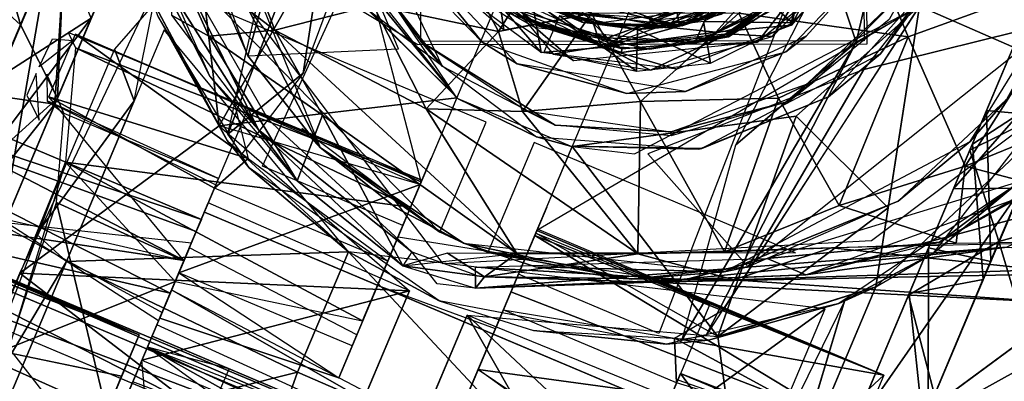
# Model space of a CAD drawing. Units: inches. Extents: x -14.2 to 14.7, y -14 to 12.5.
# Drawn here: x -13.3 to -12.3, y -0.5 to -0.2 of the extents above; entities that cross this region are included whole.
import ezdxf

# ---------------------------------------------------------------- set-up
doc = ezdxf.new("R2010")
doc.units = ezdxf.units.IN
doc.header["$MEASUREMENT"] = 0
doc.layers.add('SEAT-CASTER', color=5, linetype='Continuous')
doc.layers.add('SEAT-LEG', color=5, linetype='Continuous')

msp = doc.modelspace()

# ---------------------------------------------------------------- linework, layer by layer
at = {"layer": 'SEAT-CASTER'}
for points in [[(-13.26899, -0.20457, 1.74212), (-13.47023, -0.02144, 1.69302), (-13.38045, 0.19105, 1.45836)], [(-13.26899, -0.20457, 1.74212), (-13.38045, 0.19105, 1.45836), (-13.14413, 0.09136, 1.45836)], [(-13.51476, -0.1017, 0.07895), (-13.1457, 0.08652, 0.29016), (-13.33595, -0.36328, 0.02481)], [(-13.45598, 0.03765, 1.8146), (-13.42929, -0.58452, 1.97032), (-13.15015, 0.07763, 1.69241)], [(-13.0676, -0.2781, 0.95111), (-12.89128, -0.35249, 0.95111), (-12.99393, 0.04026, 0.95111)], [(-13.0025, -0.25015, 0.79912), (-12.96983, -0.03762, 0.82041), (-12.90161, 0.02185, 0.80378)], [(-13.11041, -0.08188, 1.93581), (-13.11618, -0.00159, 2.12828), (-12.98661, -0.32028, 2.12828)], [(-13.42762, -0.58055, 1.83259), (-13.47023, -0.02144, 1.69302), (-13.26899, -0.20457, 1.74212)], [(-12.9978, -0.02588, 1.8733), (-13.0548, -0.23365, 1.99569), (-12.91262, -0.22704, 1.96686)], [(-13.07356, -0.30753, 0.83337), (-13.03473, -0.13486, 0.87921), (-12.96983, -0.03762, 0.82041)], [(-12.96983, -0.03762, 0.82041), (-13.0025, -0.25015, 0.79912), (-13.07356, -0.30753, 0.83337)], [(-13.11041, -0.08188, 1.93581), (-12.98661, -0.32028, 2.12828), (-13.0548, -0.23365, 1.96686)], [(-12.99167, -0.07485, 1.66219), (-12.97498, -0.12987, 0.95111), (-12.85788, -0.27333, 1.75621)], [(-12.47824, -0.08248, 2.08924), (-12.54256, -0.20484, 2.09555), (-12.53835, -0.17163, 2.0896)], [(-12.54256, -0.20484, 2.09555), (-12.47824, -0.08248, 2.08924), (-12.48122, -0.13371, 2.09574)], [(-13.15447, -0.08497, 1.74194), (-13.22538, -0.10112, 1.83942), (-13.23642, -0.27918, 1.85599)], [(-13.23398, -0.27366, 1.83253), (-13.22656, -0.10408, 1.67764), (-13.15579, -0.08826, 1.72021)], [(-13.29701, -0.27086, 1.92214), (-13.23642, -0.27918, 1.85599), (-13.22538, -0.10112, 1.83942)], [(-13.22656, -0.10408, 1.67764), (-13.23398, -0.27366, 1.83253), (-13.26899, -0.20457, 1.74212)], [(-12.60372, -0.21557, 2.84377), (-12.52157, -0.15532, 2.4107), (-12.48908, -0.11075, 2.84378)], [(-13.08183, -0.29984, 1.81886), (-13.14603, -0.17852, 1.77493), (-13.10319, -0.11689, 1.72789)], [(-13.10319, -0.11689, 1.72983), (-12.9793, -0.11858, 1.69191), (-13.08183, -0.29984, 1.81886)], [(-13.08183, -0.29984, 1.81886), (-12.9793, -0.11858, 1.69191), (-12.85788, -0.27333, 1.75621)], [(-13.23391, -0.12143, 0.28378), (-13.52632, -0.15468, 0.20601), (-13.34735, -0.39029, 0.15945)], [(-13.29002, -0.2544, 0.20601), (-13.20241, -0.19841, 0.17664), (-13.23391, -0.12143, 0.28378)], [(-12.85788, -0.27333, 1.75621), (-12.97498, -0.12987, 0.95111), (-12.85788, -0.27333, 0.95111)], [(-12.914, -0.12177, 2.28078), (-12.83393, -0.22078, 2.10758), (-12.80098, -0.24123, 2.28079)], [(-12.914, -0.12177, 2.28078), (-12.88713, -0.16585, 2.10755), (-12.83393, -0.22078, 2.10758)], [(-12.57036, -0.16005, 0.96377), (-12.5228, -0.12735, 1.02089), (-12.64562, -0.20559, 1.02099)], [(-12.52157, -0.15532, 3.11936), (-12.58966, -0.20653, 2.92251), (-12.49805, -0.1235, 2.92251)], [(-12.85803, -0.13861, 2.08885), (-12.77831, -0.2307, 2.09561), (-12.85868, -0.17109, 2.09555)], [(-12.77831, -0.2307, 2.09561), (-12.85803, -0.13861, 2.08885), (-12.78671, -0.18192, 2.07086)], [(-12.52157, -0.15532, 2.4107), (-12.56039, -0.21546, 2.29255), (-12.48122, -0.13371, 2.29259)], [(-12.45846, -0.23189, 2.02592), (-12.40347, -0.15597, 1.78005), (-12.39302, -0.13367, 1.98655)], [(-12.26439, -0.13706, 2.12827), (-12.33981, -0.27504, 1.85349), (-12.37416, -0.31462, 2.12828)], [(-13.24291, -0.14248, 0.1064), (-13.28642, -0.39781, 0.08251), (-13.33595, -0.36328, 0.02481)], [(-13.28642, -0.39781, 0.08251), (-13.24291, -0.14248, 0.1064), (-13.19394, -0.17848, 0.16594)], [(-12.54002, -0.14545, 2.84375), (-12.62834, -0.17452, 2.84995), (-12.65783, -0.20455, 2.84393)], [(-12.53508, -0.14613, 1.46976), (-12.59016, -0.18529, 2.05662), (-12.6558, -0.20755, 1.46975)], [(-12.50709, -0.14459, 0.80378), (-12.48157, -0.22076, 0.83355), (-12.59473, -0.31753, 0.80151)], [(-12.52859, -0.21516, 2.28078), (-12.54788, -0.22986, 2.10755), (-12.46438, -0.14392, 2.10755)], [(-12.48509, -0.14167, 2.02592), (-12.5338, -0.15791, 2.01439), (-12.54152, -0.20272, 2.02642)], [(-12.52859, -0.21516, 2.28078), (-12.46438, -0.14392, 2.10755), (-12.46438, -0.14392, 2.28078)], [(-12.46764, -0.16124, 0.82134), (-12.48157, -0.22076, 0.83355), (-12.50709, -0.14459, 0.80378)], [(-12.25779, -0.25859, 1.73684), (-12.42184, -0.18698, 1.73478), (-12.20825, -0.14003, 1.58677)], [(-12.81364, -0.20936, 2.02592), (-12.82181, -0.15241, 1.98655), (-12.86842, -0.16126, 2.02596)], [(-12.81364, -0.20936, 2.02592), (-12.7626, -0.19944, 2.00809), (-12.82181, -0.15241, 1.98655)], [(-12.82181, -0.15241, 1.33611), (-12.73977, -0.2022, 0.95124), (-12.82181, -0.15241, 0.95111)], [(-12.7601, -0.19352, 1.33611), (-12.73977, -0.2022, 0.95124), (-12.82181, -0.15241, 1.33611)], [(-12.52157, -0.15532, 3.11936), (-12.64104, -0.18331, 3.15873), (-12.71945, -0.22472, 3.11936)], [(-12.64783, -0.20588, 0.95111), (-12.60869, -0.1945, 1.33611), (-12.54203, -0.14984, 0.95111)], [(-12.60793, -0.21542, 3.11936), (-12.58966, -0.20653, 2.92251), (-12.52157, -0.15532, 3.11936)], [(-12.60372, -0.21557, 2.84377), (-12.60227, -0.21308, 2.41072), (-12.52157, -0.15532, 2.4107)], [(-12.60227, -0.21308, 2.41072), (-12.56039, -0.21546, 2.29255), (-12.52157, -0.15532, 2.4107)], [(-12.45846, -0.23189, 2.02592), (-12.5075, -0.27251, 1.89898), (-12.40347, -0.15597, 1.78005)], [(-12.47417, -0.2468, 1.8733), (-12.29441, -0.20197, 1.78005), (-12.40347, -0.15597, 1.78005)], [(-12.04122, -0.37012, 0.30104), (-12.41861, -0.57961, 0.0718), (-12.23827, -0.15174, 0.45895)], [(-12.81808, -0.15937, 1.31621), (-12.76503, -0.19209, 1.02093), (-12.71616, -0.20532, 1.31621)], [(-12.57036, -0.16005, 0.96377), (-12.64562, -0.20559, 1.02099), (-12.67686, -0.1979, 0.96377)], [(-12.5338, -0.15791, 2.01439), (-12.57273, -0.17535, 1.98655), (-12.54152, -0.20272, 2.02642)], [(-12.42203, -0.1875, 0.92267), (-12.48157, -0.22076, 0.83355), (-12.46764, -0.16124, 0.82134)], [(-12.30563, -0.15935, 1.42158), (-12.29699, -0.29086, 1.4926), (-12.35874, -0.28528, 1.60711)], [(-12.82731, -0.17287, 3.11936), (-12.7871, -0.20365, 2.92245), (-12.71945, -0.22472, 3.11936)], [(-12.72401, -0.17979, 2.85097), (-12.65783, -0.20455, 2.84393), (-12.62834, -0.17452, 2.84995)], [(-12.60869, -0.1945, 1.45422), (-12.68761, -0.20903, 1.98655), (-12.57273, -0.17535, 1.98655)], [(-12.67621, -0.20007, 1.42382), (-12.58977, -0.17385, 1.3897), (-12.64783, -0.20588, 1.33611)], [(-12.67621, -0.20007, 1.42382), (-12.60869, -0.1945, 1.45422), (-12.58977, -0.17385, 1.3897)], [(-12.64783, -0.20588, 1.33611), (-12.58977, -0.17385, 1.3897), (-12.57273, -0.17535, 1.33611)], [(-12.63636, -0.20243, 1.31621), (-12.64562, -0.20559, 1.02099), (-12.56427, -0.1681, 1.02099)], [(-12.63636, -0.20243, 1.31621), (-12.56427, -0.1681, 1.02099), (-12.56427, -0.1681, 1.31621)], [(-12.62544, -0.20149, 1.98658), (-12.54152, -0.20272, 2.02642), (-12.57273, -0.17535, 1.98655)], [(-12.53835, -0.17163, 2.0896), (-12.54256, -0.20484, 2.09555), (-12.61381, -0.21135, 2.08694)], [(-12.61381, -0.21135, 2.08694), (-12.59016, -0.18529, 2.05662), (-12.53835, -0.17163, 2.0896)], [(-12.24581, -0.16962, 1.22731), (-12.00951, -0.26931, 1.22731), (-12.41355, -0.56722, 1.74294)], [(-13.65542, -0.34517, 1.2532), (-13.11481, -0.42654, 1.14565), (-13.58658, -0.18202, 1.04725)], [(-13.58658, -0.18202, 1.04725), (-13.09851, -0.38792, 1.04725), (-13.60166, -0.21774, 0.83225)], [(-13.58658, -0.18202, 1.04725), (-13.11481, -0.42654, 1.14565), (-13.09851, -0.38792, 1.04725)], [(-13.14603, -0.17852, 1.77707), (-13.08183, -0.29984, 1.81886), (-13.26941, -0.43852, 1.88285)], [(-13.18024, -0.22744, 1.83116), (-13.16188, -0.27623, 1.88874), (-13.14353, -0.18527, 1.83991)], [(-13.13909, -0.19659, 2.10859), (-13.14603, -0.17852, 1.83272), (-13.07428, -0.31353, 1.89777)], [(-12.81595, -0.18509, 2.84378), (-12.7943, -0.1991, 2.41081), (-12.71945, -0.22472, 2.84377)], [(-12.73977, -0.2022, 0.95124), (-12.74941, -0.1813, 0.91767), (-12.792, -0.17648, 0.95111)], [(-12.78704, -0.18249, 1.46976), (-12.72888, -0.20356, 2.05506), (-12.78527, -0.17956, 2.05637)], [(-12.6558, -0.20755, 1.46975), (-12.72888, -0.20356, 2.05506), (-12.78704, -0.18249, 1.46976)], [(-12.78671, -0.18192, 2.07086), (-12.72156, -0.22601, 2.08997), (-12.77831, -0.2307, 2.09561)], [(-12.78671, -0.18192, 2.07086), (-12.72888, -0.20356, 2.05506), (-12.72156, -0.22601, 2.08997)], [(-12.65783, -0.20455, 2.84393), (-12.72401, -0.17979, 2.85097), (-12.75154, -0.19163, 2.84377)], [(-12.64783, -0.20588, 0.95111), (-12.74941, -0.1813, 0.91767), (-12.73977, -0.2022, 0.95124)], [(-12.74941, -0.1813, 0.91767), (-12.64783, -0.20588, 0.95111), (-12.65102, -0.18834, 0.91816)], [(-12.6558, -0.20755, 1.46975), (-12.59016, -0.18529, 2.05662), (-12.72888, -0.20356, 2.05506)], [(-12.65336, -0.20725, 2.05615), (-12.59016, -0.18529, 2.05662), (-12.61381, -0.21135, 2.08694)], [(-12.58291, -0.1828, 0.95142), (-12.65102, -0.18834, 0.91816), (-12.64783, -0.20588, 0.95111)], [(-12.22018, -0.17792, 1.63939), (-12.33203, -0.35601, 2.10859), (-12.40867, -0.41962, 1.89223)], [(-12.87395, -0.40003, 1.90507), (-12.8302, -0.29636, 1.85322), (-13.07654, -0.19244, 1.841)], [(-12.94447, -0.18713, 2.02592), (-12.94272, -0.18957, 1.95492), (-12.85639, -0.27431, 2.02592)], [(-12.85639, -0.27431, 2.02592), (-12.94272, -0.18957, 1.95492), (-12.78259, -0.31011, 1.96686)], [(-12.78245, -0.3984, 0.95111), (-12.60612, -0.4728, 0.95111), (-12.42184, -0.18698, 0.95111)], [(-12.71616, -0.20532, 1.31621), (-12.76503, -0.19209, 1.02093), (-12.64562, -0.20559, 1.02099)], [(-12.67686, -0.1979, 0.96377), (-12.64562, -0.20559, 1.02099), (-12.76503, -0.19209, 1.02093)], [(-12.68761, -0.20903, 1.98655), (-12.73977, -0.2022, 0.95124), (-12.7601, -0.19352, 1.45422)], [(-12.7601, -0.19352, 1.45422), (-12.73977, -0.2022, 0.95124), (-12.7601, -0.19352, 1.33611)], [(-12.68761, -0.20903, 1.98655), (-12.7601, -0.19352, 1.45422), (-12.7601, -0.19352, 1.98655)], [(-12.64783, -0.20588, 1.33611), (-12.68761, -0.20903, 1.98655), (-12.60869, -0.1945, 1.45422)], [(-12.64783, -0.20588, 0.95111), (-12.64783, -0.20588, 1.33611), (-12.60869, -0.1945, 1.33611)], [(-12.62306, -0.4976, 0.83337), (-12.48157, -0.22076, 0.83355), (-12.42203, -0.1875, 0.92267)], [(-12.42184, -0.18698, 0.91588), (-12.42184, -0.18698, 1.53443), (-12.53791, -0.29065, 1.68134)], [(-12.45138, -0.37704, 1.72015), (-12.53791, -0.29065, 1.68134), (-12.42184, -0.18698, 1.53443)], [(-12.25779, -0.25859, 1.73684), (-12.46294, -0.4513, 1.91922), (-12.42184, -0.18698, 1.73478)], [(-12.46294, -0.4513, 1.91922), (-12.45138, -0.37704, 1.71797), (-12.42184, -0.18698, 1.73478)], [(-12.42184, -0.18698, 1.73478), (-12.45138, -0.37704, 1.71797), (-12.42184, -0.18698, 1.53443)], [(-13.20241, -0.19841, 0.17664), (-13.34735, -0.39029, 0.15945), (-13.28806, -0.40167, 0.10175)], [(-13.34735, -0.39029, 0.15945), (-13.20241, -0.19841, 0.17664), (-13.29002, -0.2544, 0.20601)], [(-13.13909, -0.19659, 2.10859), (-13.07428, -0.31353, 1.89777), (-13.05353, -0.3394, 2.10859)], [(-12.71945, -0.22472, 2.84377), (-12.7943, -0.1991, 2.41081), (-12.67586, -0.22766, 2.4107)], [(-12.7943, -0.1991, 2.41081), (-12.76689, -0.23214, 2.29259), (-12.71945, -0.22472, 2.4107)], [(-12.71945, -0.22472, 3.11936), (-12.7871, -0.20365, 2.92245), (-12.67586, -0.22766, 2.92251)], [(-12.68849, -0.24838, 2.02592), (-12.76118, -0.19605, 2.00104), (-12.77542, -0.22979, 2.02592)], [(-12.68761, -0.20903, 1.98655), (-12.76118, -0.19605, 2.00104), (-12.68849, -0.24838, 2.02592)], [(-12.73977, -0.2022, 0.95124), (-12.68761, -0.20903, 1.98655), (-12.64783, -0.20588, 1.33611)], [(-12.73977, -0.2022, 0.95124), (-12.64783, -0.20588, 1.33611), (-12.64783, -0.20588, 0.95111)], [(-12.65336, -0.20725, 2.05615), (-12.72156, -0.22601, 2.08997), (-12.72888, -0.20356, 2.05506)], [(-12.71616, -0.20532, 1.31621), (-12.64562, -0.20559, 1.02099), (-12.63636, -0.20243, 1.31621)], [(-12.68761, -0.20903, 1.98655), (-12.61889, -0.2408, 2.02595), (-12.62544, -0.20149, 1.98658)], [(-12.54152, -0.20272, 2.02642), (-12.62544, -0.20149, 1.98658), (-12.61889, -0.2408, 2.02595)], [(-12.47417, -0.2468, 1.8733), (-12.58324, -0.43262, 1.99569), (-12.29441, -0.20197, 1.78005)], [(-12.32302, -0.20083, 0.4466), (-12.28381, -0.25986, 0.30367), (-12.37197, -0.31687, 0.30438)], [(-13.26899, -0.20457, 1.74212), (-13.23398, -0.27366, 1.83253), (-13.33731, -0.36709, 1.81117)], [(-13.21713, -0.2133, 0.98655), (-13.05445, -0.33039, 0.80442), (-13.24208, -0.27241, 0.77111)], [(-13.22572, -0.42743, 1.93813), (-12.95972, -0.41834, 1.92177), (-13.13367, -0.20939, 1.85652)], [(-13.21714, -0.2261, 1.12165), (-12.89064, -0.35101, 1.02592), (-13.22391, -0.21176, 1.05698)], [(-13.21713, -0.2133, 0.98655), (-13.0676, -0.2781, 0.95111), (-13.05445, -0.33039, 0.80442)], [(-12.89128, -0.35249, 0.95111), (-13.0676, -0.2781, 0.95111), (-13.21713, -0.2133, 0.98655)], [(-12.72156, -0.22601, 2.08997), (-12.65336, -0.20725, 2.05615), (-12.61381, -0.21135, 2.08694)], [(-12.61381, -0.21135, 2.08694), (-12.65055, -0.24638, 2.09588), (-12.72156, -0.22601, 2.08997)], [(-12.71945, -0.22472, 2.4107), (-12.67518, -0.24732, 2.29259), (-12.60227, -0.21308, 2.41072)], [(-12.61889, -0.2408, 2.02595), (-12.68761, -0.20903, 1.98655), (-12.68849, -0.24838, 2.02592)], [(-12.60793, -0.21542, 3.11936), (-12.67586, -0.22766, 2.92251), (-12.58966, -0.20653, 2.92251)], [(-12.60372, -0.21557, 2.84377), (-12.67586, -0.22766, 2.4107), (-12.60227, -0.21308, 2.41072)], [(-12.60227, -0.21308, 2.41072), (-12.67518, -0.24732, 2.29259), (-12.56039, -0.21546, 2.29255)], [(-12.54256, -0.20484, 2.09555), (-12.65055, -0.24638, 2.09588), (-12.61381, -0.21135, 2.08694)], [(-12.38972, -0.35895, 1.71056), (-12.26569, -0.21723, 1.61425), (-12.32679, -0.20971, 1.53975)], [(-12.37449, -0.32259, 0.32548), (-12.29363, -0.28288, 0.49238), (-12.32721, -0.21057, 0.4657)], [(-13.60166, -0.21774, 0.83225), (-13.12784, -0.45748, 0.78632), (-13.65206, -0.33723, 0.72334)], [(-13.60166, -0.21774, 0.83225), (-13.09851, -0.38792, 1.04725), (-13.10328, -0.39921, 0.88473)], [(-13.60166, -0.21774, 0.83225), (-13.10328, -0.39921, 0.88473), (-13.12784, -0.45748, 0.78632)], [(-13.21968, -0.21935, 0.91491), (-13.25148, -0.24407, 0.86006), (-13.23883, -0.21764, 0.98655)], [(-12.80098, -0.24123, 2.28079), (-12.83393, -0.22078, 2.10758), (-12.69769, -0.26921, 2.10755)], [(-12.71945, -0.22472, 3.11936), (-12.67586, -0.22766, 2.92251), (-12.60793, -0.21542, 3.11936)], [(-12.71945, -0.22472, 2.84377), (-12.67586, -0.22766, 2.4107), (-12.60372, -0.21557, 2.84377)], [(-12.64555, -0.50096, 0.8079), (-12.59473, -0.31753, 0.80151), (-12.48157, -0.22076, 0.83355)], [(-12.48157, -0.22076, 0.83355), (-12.62306, -0.4976, 0.83337), (-12.64555, -0.50096, 0.8079)], [(-12.64219, -0.26728, 2.28086), (-12.54788, -0.22986, 2.10755), (-12.52859, -0.21516, 2.28078)], [(-12.02237, -0.32543, 1.61825), (-12.26569, -0.21723, 1.61425), (-12.45863, -0.67409, 1.93474)], [(-12.26569, -0.21723, 1.61425), (-12.38972, -0.35895, 1.71056), (-12.32544, -0.35856, 1.76604)], [(-12.34692, -0.40886, 0.34338), (-12.03092, -0.32008, 0.6066), (-12.26722, -0.22039, 0.6066)], [(-13.25388, -0.40173, 1.89617), (-13.16188, -0.27623, 1.88874), (-13.18024, -0.22744, 1.83116)], [(-13.22662, -0.33406, 1.30397), (-12.90139, -0.37649, 1.17084), (-13.21714, -0.2261, 1.12165)], [(-13.21714, -0.2261, 1.12165), (-12.90139, -0.37649, 1.17084), (-12.89064, -0.35101, 1.02592)], [(-12.77831, -0.2307, 2.09561), (-12.72156, -0.22601, 2.08997), (-12.65055, -0.24638, 2.09588)], [(-12.71945, -0.22472, 2.4107), (-12.76689, -0.23214, 2.29259), (-12.67518, -0.24732, 2.29259)], [(-12.64219, -0.26728, 2.28086), (-12.69769, -0.26921, 2.10755), (-12.54788, -0.22986, 2.10755)], [(-12.62688, -0.32112, 2.02592), (-12.5075, -0.27251, 1.89898), (-12.45846, -0.23189, 2.02592)], [(-13.0548, -0.23365, 1.96686), (-12.98661, -0.32028, 2.12828), (-12.98661, -0.32028, 1.96686)], [(-13.2628, -0.27093, 0.9232), (-13.2514, -0.29455, 0.93252), (-13.25416, -0.25044, 0.98655)], [(-13.0025, -0.25015, 0.79912), (-13.06027, -0.32599, 0.8079), (-13.07356, -0.30753, 0.83337)], [(-12.80098, -0.24123, 2.28079), (-12.69769, -0.26921, 2.10755), (-12.64219, -0.26728, 2.28086)], [(-12.58324, -0.43262, 1.99569), (-12.47417, -0.2468, 1.8733), (-12.6777, -0.32616, 1.96686)], [(-13.51956, -0.35469, 1.05095), (-13.7213, -0.25878, 1.02046), (-13.15724, -0.49675, 1.02046)], [(-13.15724, -0.49675, 1.02046), (-13.7213, -0.25878, 1.02046), (-13.51514, -0.34183, 0.98928)], [(-13.24367, -0.27622, 0.98849), (-13.22822, -0.28769, 1.08169), (-13.24405, -0.25109, 1.039)], [(-12.36176, -0.44457, 0.14514), (-12.37197, -0.31687, 0.30438), (-12.28381, -0.25986, 0.30367)], [(-13.37171, -0.44789, 1.96492), (-13.23642, -0.27918, 1.85599), (-13.29701, -0.27086, 1.92214)], [(-13.34255, -0.53039, 1.89417), (-13.33731, -0.36709, 1.81117), (-13.23398, -0.27366, 1.83253)], [(-13.16188, -0.27623, 1.88874), (-13.25388, -0.40173, 1.89617), (-13.22572, -0.42743, 1.93813)], [(-13.08221, -0.34928, 1.08169), (-13.24367, -0.27622, 0.98849), (-13.08476, -0.35534, 0.95111)], [(-13.24208, -0.27241, 0.77111), (-13.08602, -0.35834, 0.74517), (-13.11486, -0.42666, 0.67207)], [(-13.24208, -0.27241, 0.77111), (-13.05445, -0.33039, 0.80442), (-13.08602, -0.35834, 0.74517)], [(-13.08183, -0.29984, 1.81886), (-12.85788, -0.27333, 1.75621), (-12.89232, -0.35497, 1.80462)], [(-12.85639, -0.27431, 2.02592), (-12.78259, -0.31011, 1.96686), (-12.7508, -0.31885, 2.02592)], [(-12.62688, -0.32112, 2.02592), (-12.62986, -0.32156, 1.95492), (-12.5075, -0.27251, 1.89898)], [(-12.37416, -0.31462, 2.12828), (-12.33981, -0.27504, 1.85349), (-12.44177, -0.37076, 1.93947)], [(-13.23642, -0.27918, 1.85599), (-13.37171, -0.44789, 1.96492), (-13.34744, -0.54222, 1.91442)], [(-12.89232, -0.35497, 1.80462), (-13.11968, -0.4381, 1.60921), (-13.05476, -0.28421, 1.80706)], [(-12.35874, -0.28528, 1.60711), (-12.35464, -0.42743, 1.64893), (-12.41328, -0.41456, 1.72875)], [(-12.29363, -0.28288, 0.49238), (-12.37449, -0.32259, 0.32548), (-12.34692, -0.40886, 0.34338)], [(-12.35464, -0.42743, 1.64893), (-12.35874, -0.28528, 1.60711), (-12.29699, -0.29086, 1.4926)], [(-12.53791, -0.29065, 1.68134), (-12.61179, -0.49815, 1.81886), (-12.74905, -0.31924, 1.75621)], [(-12.53791, -0.29065, 1.68134), (-12.45138, -0.37704, 1.72015), (-12.61179, -0.49815, 1.81886)], [(-13.26941, -0.43852, 1.88285), (-13.08183, -0.29984, 1.81886), (-12.90251, -0.45507, 1.84327)], [(-12.98661, -0.32028, 1.96686), (-12.87395, -0.40003, 1.90507), (-13.00393, -0.30215, 1.95231)], [(-13.05353, -0.3394, 2.10859), (-13.07428, -0.31353, 1.89777), (-12.95972, -0.41834, 1.92177)], [(-12.7508, -0.31885, 2.02592), (-12.78259, -0.31011, 1.96686), (-12.62986, -0.32156, 1.95492)], [(-12.37416, -0.31462, 2.12828), (-12.44177, -0.37076, 1.93947), (-12.60577, -0.43733, 2.12828)], [(-12.98661, -0.32028, 1.96686), (-12.98661, -0.32028, 2.12828), (-12.91477, -0.3772, 2.02592)], [(-12.91477, -0.3772, 2.02592), (-12.98661, -0.32028, 2.12828), (-12.85155, -0.41024, 2.12828)], [(-12.98661, -0.32028, 1.96686), (-12.85155, -0.41024, 1.98655), (-12.87395, -0.40003, 1.90507)], [(-12.98661, -0.32028, 1.96686), (-12.91477, -0.3772, 2.02592), (-12.85155, -0.41024, 1.98655)], [(-12.78485, -0.31549, 1.85322), (-12.82861, -0.41916, 1.90507), (-12.53853, -0.41943, 1.841)], [(-12.74905, -0.31924, 1.75621), (-12.61179, -0.49815, 1.81886), (-12.78349, -0.40088, 1.80462)], [(-12.7508, -0.31885, 2.02592), (-12.62986, -0.32156, 1.95492), (-12.62688, -0.32112, 2.02592)], [(-12.4322, -0.45941, 0.21245), (-12.34692, -0.40886, 0.34338), (-12.37449, -0.32259, 0.32548)], [(-12.37197, -0.31687, 0.30438), (-12.36176, -0.44457, 0.14514), (-12.43147, -0.45785, 0.19047)], [(-12.34692, -0.40886, 0.34338), (-12.23136, -0.79516, 0.17505), (-12.03092, -0.32008, 0.6066)], [(-13.08602, -0.35834, 0.74517), (-13.05445, -0.33039, 0.80442), (-12.92279, -0.4272, 0.74517)], [(-12.96912, -0.537, 1.55469), (-12.88194, -0.33035, 1.79136), (-12.89128, -0.35249, 0.95111)], [(-12.02237, -0.32543, 1.61825), (-12.45863, -0.67409, 1.93474), (-12.21317, -0.77765, 1.93474)], [(-13.65206, -0.33723, 0.72334), (-13.20346, -0.63666, 0.70125), (-13.71296, -0.48158, 0.70488)], [(-13.65206, -0.33723, 0.72334), (-13.12784, -0.45748, 0.78632), (-13.20346, -0.63666, 0.70125)], [(-13.12317, -0.4464, 1.35544), (-13.22662, -0.33406, 1.30397), (-13.27998, -0.50917, 1.40757)], [(-13.22662, -0.33406, 1.30397), (-12.94654, -0.4835, 1.33013), (-12.90139, -0.37649, 1.17084)], [(-12.94654, -0.4835, 1.33013), (-13.22662, -0.33406, 1.30397), (-13.12317, -0.4464, 1.35544)], [(-13.05353, -0.3394, 2.10859), (-12.95972, -0.41834, 1.92177), (-12.8745, -0.46466, 2.10859)], [(-13.73792, -0.54073, 1.24975), (-13.23052, -0.70083, 1.26545), (-13.65542, -0.34517, 1.2532)], [(-13.65542, -0.34517, 1.2532), (-13.18896, -0.60231, 1.26821), (-13.11481, -0.42654, 1.14565)], [(-13.65542, -0.34517, 1.2532), (-13.23052, -0.70083, 1.26545), (-13.18896, -0.60231, 1.26821)], [(-13.52638, -0.38925, 1.0979), (-12.34767, -0.83647, 0.98655), (-13.50846, -0.34677, 0.98655)], [(-13.50846, -0.34677, 0.98655), (-12.35198, -0.84666, 0.92858), (-13.51274, -0.35695, 0.92858)], [(-13.50846, -0.34677, 0.98655), (-12.34767, -0.83647, 0.98655), (-12.35198, -0.84666, 0.92858)], [(-13.51274, -0.35695, 0.92858), (-12.38637, -0.92817, 0.84012), (-13.53616, -0.41245, 0.85474)], [(-13.51274, -0.35695, 0.92858), (-12.35198, -0.84666, 0.92858), (-12.38637, -0.92817, 0.84012)], [(-13.11968, -0.4381, 1.60921), (-12.89232, -0.35497, 1.80462), (-12.95645, -0.50696, 1.60921)], [(-12.40867, -0.41962, 1.89223), (-12.33203, -0.35601, 2.10859), (-12.49785, -0.46713, 2.10859)], [(-12.48795, -0.59175, 1.85521), (-12.32544, -0.35856, 1.76604), (-12.38972, -0.35895, 1.71056)], [(-12.32544, -0.35856, 1.76604), (-12.48795, -0.59175, 1.85521), (-12.40777, -0.55363, 1.88944)], [(-12.60577, -0.43733, 2.12828), (-12.44177, -0.37076, 1.93947), (-12.58324, -0.43262, 1.99569)], [(-12.2797, -0.93536, 0.00668), (-12.41861, -0.57961, 0.0718), (-12.04122, -0.37012, 0.30104)], [(-13.18325, -0.58879, 1.31561), (-13.31032, -0.60127, 1.32119), (-13.23501, -0.3721, 1.21931)], [(-13.09198, -0.37243, 1.84623), (-13.12525, -0.4513, 1.37451), (-13.30576, -0.87918, 1.32648)], [(-13.18325, -0.58879, 1.31561), (-13.23501, -0.3721, 1.21931), (-13.11495, -0.42687, 1.22318)], [(-13.15445, -0.52051, 1.65584), (-12.90251, -0.45507, 1.84327), (-13.09198, -0.37243, 1.84623)], [(-12.77311, -0.37626, 1.79136), (-12.86029, -0.58291, 1.55469), (-12.78245, -0.3984, 0.95111)], [(-12.46294, -0.4513, 1.7666), (-12.61179, -0.49815, 1.81886), (-12.45138, -0.37704, 1.71797)], [(-13.52638, -0.38925, 1.0979), (-12.36561, -0.87897, 1.0979), (-12.34767, -0.83647, 0.98655)], [(-13.13886, -0.48354, 0.69347), (-13.29008, -0.38621, 0.66481), (-13.11486, -0.42666, 0.67207)], [(-13.09566, -0.38118, 0.57316), (-12.82362, -0.49596, 0.67275), (-12.66039, -0.56482, 0.57316)], [(-13.29171, -0.39008, 0.76503), (-13.13545, -0.47547, 0.74855), (-13.10792, -0.41022, 0.83803)], [(-12.78438, -0.403, 1.09756), (-12.45537, -0.53466, 1.02592), (-12.78184, -0.39694, 1.02592)], [(-12.45537, -0.53466, 0.98655), (-12.60612, -0.4728, 0.95111), (-12.78245, -0.3984, 0.95111)], [(-13.35719, -0.64699, 1.91852), (-13.22572, -0.42743, 1.93813), (-13.25388, -0.40173, 1.89617)], [(-12.80678, -0.45605, 1.24135), (-12.49934, -0.57534, 1.23562), (-12.78438, -0.403, 1.09756)], [(-12.78438, -0.403, 1.09756), (-12.49934, -0.57534, 1.23562), (-12.45537, -0.53466, 1.02592)], [(-13.53616, -0.41245, 0.85474), (-12.38637, -0.92817, 0.84012), (-13.56967, -0.49187, 0.82907)], [(-12.60577, -0.43733, 2.12828), (-12.78377, -0.43247, 2.02592), (-12.85155, -0.41024, 2.12828)], [(-12.85155, -0.41024, 2.02592), (-12.69285, -0.44419, 1.96686), (-12.82861, -0.41916, 1.90507)], [(-12.78377, -0.43247, 2.02592), (-12.69285, -0.44419, 1.96686), (-12.85155, -0.41024, 2.02592)], [(-12.41328, -0.41456, 1.72875), (-12.41355, -0.56722, 1.74294), (-12.49574, -0.6104, 1.8419)], [(-12.46767, -0.69546, 0.17505), (-12.23136, -0.79516, 0.17505), (-12.34692, -0.40886, 0.34338)], [(-12.34692, -0.40886, 0.34338), (-12.4322, -0.45941, 0.21245), (-12.40764, -0.55308, 0.23477)], [(-12.41355, -0.56722, 1.74294), (-12.41328, -0.41456, 1.72875), (-12.35464, -0.42743, 1.64893)], [(-12.95972, -0.41834, 1.92177), (-13.22572, -0.42743, 1.93813), (-13.00784, -0.53186, 1.95434)], [(-12.95972, -0.41834, 1.92177), (-13.00784, -0.53186, 1.95434), (-12.74845, -0.64469, 1.95062)], [(-12.74845, -0.64469, 1.95062), (-12.51081, -0.47218, 1.85652), (-12.95972, -0.41834, 1.92177)], [(-12.8745, -0.46466, 2.10859), (-12.95972, -0.41834, 1.92177), (-12.8745, -0.46466, 1.92607)], [(-12.82861, -0.41916, 1.90507), (-12.69285, -0.44419, 1.96686), (-12.66779, -0.44398, 1.95231)], [(-12.40867, -0.41962, 1.89223), (-12.49785, -0.46713, 2.10859), (-12.46294, -0.4513, 1.79174)], [(-13.22572, -0.42743, 1.93813), (-13.35719, -0.64699, 1.91852), (-13.30071, -0.60532, 1.95687)], [(-13.00784, -0.53186, 1.95434), (-13.22572, -0.42743, 1.93813), (-13.30071, -0.60532, 1.95687)], [(-12.60577, -0.43733, 2.12828), (-12.69285, -0.44419, 1.96686), (-12.78377, -0.43247, 2.02592)], [(-12.60577, -0.43733, 2.12828), (-12.58324, -0.43262, 1.99569), (-12.69285, -0.44419, 1.96686)], [(-13.26941, -0.43852, 1.88285), (-12.98694, -0.65517, 1.89079), (-13.33389, -0.59133, 1.89807)], [(-13.26941, -0.43852, 1.88285), (-12.90251, -0.45507, 1.84327), (-12.98694, -0.65517, 1.89079)], [(-13.11968, -0.4381, 1.60921), (-12.96912, -0.537, 1.55469), (-13.13773, -0.48087, 1.48223)], [(-12.41861, -0.57961, 0.0718), (-12.43147, -0.45785, 0.19047), (-12.36176, -0.44457, 0.14514)], [(-13.12317, -0.4464, 1.35544), (-13.27998, -0.50917, 1.40757), (-13.19556, -0.61795, 1.41853)], [(-13.12651, -0.45428, 0.57316), (-12.7822, -0.65102, 0.75279), (-13.14038, -0.48718, 0.70838)], [(-12.82909, -0.61023, 0.67946), (-12.7822, -0.65102, 0.75279), (-13.12651, -0.45428, 0.57316)], [(-12.46294, -0.4513, 1.79174), (-12.49785, -0.46713, 2.10859), (-12.62071, -0.50154, 1.8971)], [(-12.61179, -0.49815, 1.81886), (-12.46294, -0.4513, 1.76902), (-12.5802, -0.72928, 1.88285)], [(-12.90251, -0.45507, 1.84327), (-13.15445, -0.52051, 1.65584), (-12.964, -0.60085, 1.65584)], [(-12.83773, -0.52941, 1.33013), (-12.49934, -0.57534, 1.23562), (-12.80678, -0.45605, 1.24135)], [(-12.43147, -0.45785, 0.19047), (-12.41861, -0.57961, 0.0718), (-12.52014, -0.66788, 0.09066)], [(-12.49672, -0.61231, 0.13317), (-12.40764, -0.55308, 0.23477), (-12.4322, -0.45941, 0.21245)], [(-13.55963, -0.46807, 1.14389), (-13.24178, -0.69714, 1.13358), (-13.60421, -0.57374, 1.11893)], [(-13.55963, -0.46807, 1.14389), (-13.19571, -0.58791, 1.13551), (-13.24178, -0.69714, 1.13358)], [(-12.78565, -0.49258, 1.92214), (-12.66021, -0.50544, 2.10859), (-12.8745, -0.46466, 2.10859)], [(-12.65275, -0.49986, 0.80442), (-12.65074, -0.54198, 0.74517), (-12.81397, -0.4731, 0.74517)], [(-12.74845, -0.64469, 1.95062), (-12.65321, -0.80975, 1.9548), (-12.51081, -0.47218, 1.85652)], [(-12.62071, -0.50154, 1.8971), (-12.49785, -0.46713, 2.10859), (-12.66021, -0.50544, 2.10859)], [(-12.45537, -0.53466, 0.98655), (-12.65275, -0.49986, 0.80442), (-12.60612, -0.4728, 0.95111)], [(-12.49249, -0.46491, 1.84515), (-12.6032, -0.69118, 1.93768), (-12.53556, -0.60834, 1.8946)], [(-13.71296, -0.48158, 0.70488), (-13.2465, -0.7387, 0.71989), (-13.75496, -0.58114, 0.74641)], [(-13.71296, -0.48158, 0.70488), (-13.20346, -0.63666, 0.70125), (-13.2465, -0.7387, 0.71989)], [(-12.84808, -0.47803, 1.84327), (-12.5802, -0.72928, 1.88285), (-12.9325, -0.67814, 1.89079)], [(-12.71915, -0.70415, 1.65584), (-12.84808, -0.47803, 1.84327), (-12.9096, -0.6238, 1.65584)], [(-12.61179, -0.49815, 1.81886), (-12.5802, -0.72928, 1.88285), (-12.84808, -0.47803, 1.84327)], [(-12.84808, -0.47803, 1.84327), (-12.71915, -0.70415, 1.65584), (-12.65668, -0.55607, 1.84622)], [(-12.62071, -0.50154, 1.8971), (-12.66021, -0.50544, 2.10859), (-12.78565, -0.49258, 1.92214)], [(-12.65275, -0.49986, 0.80442), (-12.45537, -0.53466, 0.98655), (-12.48032, -0.59379, 0.77111)], [(-12.65275, -0.49986, 0.80442), (-12.48032, -0.59379, 0.77111), (-12.65074, -0.54198, 0.74517)], [(-12.94184, -0.62426, 1.08916), (-13.16311, -0.54102, 1.09929), (-13.14931, -0.5083, 1.04524)], [(-12.94184, -0.62426, 1.08916), (-13.14931, -0.5083, 1.04524), (-12.71976, -0.70558, 1.0738)], [(-12.71976, -0.70558, 1.0738), (-13.14931, -0.5083, 1.04524), (-12.70965, -0.68162, 0.98655)], [(-13.14931, -0.5083, 0.89833), (-13.08389, -0.5558, 0.86458), (-13.07239, -0.52858, 0.95702)], [(-13.15445, -0.52051, 1.65584), (-13.30576, -0.87918, 1.32648), (-13.11533, -0.95952, 1.32648)], [(-13.00784, -0.53186, 1.95434), (-13.30071, -0.60532, 1.95687), (-13.06887, -0.70334, 1.97143)], [(-13.06887, -0.70334, 1.97143), (-12.74845, -0.64469, 1.95062), (-13.00784, -0.53186, 1.95434)], [(-12.6879, -0.63005, 1.35544), (-12.49934, -0.57534, 1.23562), (-12.83773, -0.52941, 1.33013)], [(-12.5557, -0.65763, 1.21812), (-12.66275, -0.57047, 1.16967), (-12.64693, -0.53293, 1.08169)], [(-12.48192, -0.5976, 0.9885), (-12.64693, -0.53293, 1.08169), (-12.64946, -0.53898, 0.95111)], [(-12.5557, -0.65763, 1.21812), (-12.64693, -0.53293, 1.08169), (-12.50086, -0.59456, 1.08169)]]:
    msp.add_3dface(points, dxfattribs=at)
for points, invisible_edges in [([(-12.9086, -0.39358, 0.80151), (-12.88029, 0.01287, 0.80151), (-12.66461, 0.18473, 0.80151)], 1), ([(-12.52842, -0.13559, 0.80151), (-12.7998, -0.4395, 0.80151), (-12.5558, 0.13882, 0.80151)], 1), ([(-12.9086, -0.39358, 0.80151), (-13.04091, -0.33777, 0.80151), (-12.88029, 0.01287, 0.80151)], 12), ([(-12.9978, -0.02588, 1.8733), (-13.09855, -0.13384, 1.95984), (-13.0548, -0.23365, 1.99569)], 1), ([(-12.88693, -0.09084, 3.11936), (-12.88944, -0.08505, 2.92251), (-12.7871, -0.20365, 2.92245)], 12), ([(-12.88693, -0.09084, 3.11936), (-12.7871, -0.20365, 2.92245), (-12.82731, -0.17287, 3.11936)], 1), ([(-12.66748, -0.49531, 0.80151), (-12.7998, -0.4395, 0.80151), (-12.52842, -0.13559, 0.80151)], 2), ([(-12.71945, -0.22472, 3.11936), (-12.77507, -0.16272, 3.15873), (-12.79547, -0.1964, 3.11936)], 1), ([(-12.71945, -0.22472, 3.11936), (-12.64104, -0.18331, 3.15873), (-12.77507, -0.16272, 3.15873)], 12), ([(-12.42184, -0.18698, 0.91588), (-12.53791, -0.29065, 1.68134), (-12.69022, -0.32612, 0.95111)], 2), ([(-12.41355, -0.56722, 1.74294), (-12.00951, -0.26931, 1.22731), (-12.17725, -0.66692, 1.74294)], 12), ([(-13.11495, -0.42687, 1.22318), (-13.23501, -0.3721, 1.21931), (-13.22822, -0.28769, 1.08169)], 12), ([(-13.11495, -0.42687, 1.22318), (-13.22822, -0.28769, 1.08169), (-13.08221, -0.34928, 1.08169)], 1), ([(-12.69022, -0.32612, 0.95111), (-12.53791, -0.29065, 1.68134), (-12.74905, -0.31924, 1.75621)], 1), ([(-13.17364, -0.5356, 0.8747), (-13.51514, -0.34183, 0.98928), (-13.55477, -0.45653, 0.83178)], 1), ([(-13.15724, -0.49675, 1.02046), (-13.51514, -0.34183, 0.98928), (-13.17364, -0.5356, 0.8747)], 2), ([(-13.38414, -0.74543, 1.38497), (-13.22662, -0.33406, 1.30397), (-13.37461, -0.69535, 1.32635)], 12), ([(-13.51956, -0.35469, 1.05095), (-13.19571, -0.58791, 1.13551), (-13.55963, -0.46807, 1.14389)], 1), ([(-13.51956, -0.35469, 1.05095), (-13.15724, -0.49675, 1.02046), (-13.19571, -0.58791, 1.13551)], 12), ([(-13.11495, -0.42687, 1.22318), (-13.08476, -0.35534, 0.95111), (-13.33352, -0.94495, 0.9899)], 12), ([(-13.56967, -0.49187, 1.14403), (-12.36561, -0.87897, 1.0979), (-13.52638, -0.38925, 1.0979)], 1), ([(-12.82147, -0.49087, 0.67301), (-12.93244, -0.45005, 0.64403), (-12.9131, -0.40421, 0.71724)], 12), ([(-12.82147, -0.49087, 0.67301), (-12.9131, -0.40421, 0.71724), (-12.79301, -0.42341, 0.72277)], 1), ([(-12.78349, -0.40088, 1.80462), (-12.68439, -0.62174, 1.60921), (-12.84762, -0.55286, 1.60921)], 1), ([(-12.68439, -0.62174, 1.60921), (-12.78349, -0.40088, 1.80462), (-12.61946, -0.46786, 1.80706)], 1), ([(-12.95209, -0.49661, 1.34304), (-13.10977, -0.41463, 1.33013), (-13.13773, -0.48087, 1.48223)], 12), ([(-13.11495, -0.42687, 1.22318), (-13.33352, -0.94495, 0.9899), (-13.2989, -0.86292, 1.22318)], 1), ([(-12.53556, -0.60834, 1.8946), (-12.57644, -0.72034, 1.90094), (-12.46294, -0.4513, 1.79174)], 12), ([(-12.53556, -0.60834, 1.8946), (-12.46294, -0.4513, 1.79174), (-12.49249, -0.46491, 1.84515)], 1), ([(-13.22785, -0.66409, 0.8292), (-13.55477, -0.45653, 0.83178), (-13.59688, -0.5564, 0.84331)], 1), ([(-13.17364, -0.5356, 0.8747), (-13.55477, -0.45653, 0.83178), (-13.22785, -0.66409, 0.8292)], 2), ([(-13.26537, -1.31518, 1.62684), (-12.90251, -0.45507, 1.84327), (-13.07661, -0.86777, 1.41075)], 12), ([(-13.21098, -1.33813, 1.62684), (-13.02219, -0.89072, 1.41075), (-12.84808, -0.47803, 1.84327)], 1), ([(-12.95209, -0.49661, 1.34304), (-13.13773, -0.48087, 1.48223), (-12.96912, -0.537, 1.40977)], 1), ([(-13.61295, -0.59446, 1.0979), (-12.40891, -0.98157, 1.14403), (-13.56967, -0.49187, 1.14403)], 1), ([(-13.56967, -0.49187, 1.14403), (-12.40891, -0.98157, 1.14403), (-12.36561, -0.87897, 1.0979)], 12), ([(-12.70965, -0.68162, 0.95702), (-13.14494, -0.49798, 0.95702), (-13.07239, -0.52858, 0.75279)], 12), ([(-12.70965, -0.68162, 0.95702), (-13.07239, -0.52858, 0.75279), (-12.7822, -0.65102, 0.75279)], 1), ([(-12.68998, -0.63495, 1.37451), (-12.83773, -0.52941, 1.33013), (-12.86029, -0.58291, 1.40977)], 12)]:
    msp.add_3dface(points, dxfattribs=dict(at, invisible_edges=invisible_edges))
at = {"layer": 'SEAT-LEG'}
for points, invisible_edges in [([(-12.85054, 0.15551, 2.29259), (-12.89165, -0.22039, 2.29259), (-12.89237, 0.19718, 2.29259)], 13), ([(-12.5159, -0.17798, 2.29259), (-12.4748, 0.19792, 2.29259), (-12.47406, -0.21966, 2.29259)], 13), ([(-12.47197, 0.20074, 2.17837), (-12.19587, 0.18244, 2.17837), (-12.47124, -0.22249, 2.17837)], 3), ([(-12.47124, -0.22249, 2.17837), (-12.19587, 0.18244, 2.17837), (-12.19544, -0.20415, 2.17837)], 13), ([(-12.84996, -0.17856, 2.29259), (-12.89165, -0.22039, 2.29259), (-12.85054, 0.15551, 2.29259)], 3), ([(-13.14129, -0.07367, 2.17837), (-12.89445, -0.22322, 2.17837), (-12.87058, -0.42985, 2.17837)], 2), ([(-13.04454, -0.30335, 2.18056), (-13.12795, -0.13358, 2.17837), (-13.03559, -0.29367, 2.17837)], 12), ([(-12.84996, -0.17856, 2.29259), (-12.47406, -0.21966, 2.29259), (-12.89165, -0.22039, 2.29259)], 13), ([(-12.5159, -0.17798, 2.29259), (-12.47406, -0.21966, 2.29259), (-12.84996, -0.17856, 2.29259)], 3), ([(-12.6222, -0.22301, 2.363), (-12.74782, -0.23846, 2.29259), (-12.78408, -0.20717, 2.363)], 1), ([(-12.47124, -0.22249, 2.17837), (-12.19544, -0.20415, 2.17837), (-12.46708, -0.408, 2.17837)], 13), ([(-12.87058, -0.42985, 2.17837), (-12.89445, -0.22322, 2.17837), (-12.47124, -0.22249, 2.17837)], 13), ([(-12.87058, -0.42985, 2.17837), (-12.47124, -0.22249, 2.17837), (-12.46708, -0.408, 2.17837)], 3), ([(-12.6222, -0.22301, 2.363), (-12.57436, -0.22087, 2.29259), (-12.74782, -0.23846, 2.29259)], 12), ([(-12.90012, -0.41842, 2.17986), (-13.04454, -0.30335, 2.18056), (-13.03559, -0.29367, 2.17837)], 2), ([(-12.27355, -0.33412, 2.1838), (-12.26615, -0.33325, 2.19641), (-12.4031, -0.40923, 2.19791)], 1), ([(-12.87636, -0.44863, 2.19893), (-12.90012, -0.41842, 2.17986), (-12.84026, -0.44025, 2.17975)], 12), ([(-12.84026, -0.44025, 2.17975), (-12.84018, -0.45269, 2.19839), (-12.87636, -0.44863, 2.19893)], 12)]:
    msp.add_3dface(points, dxfattribs=dict(at, invisible_edges=invisible_edges))
for points in [[(-12.94526, -0.14732, 2.29259), (-12.87144, -0.2439, 2.17837), (-12.98248, -0.01176, 2.17837)], [(-12.4897, -0.07796, 3.77667), (-12.59205, -0.19357, 3.67481), (-12.43245, -0.21598, 3.77941)], [(-12.43245, -0.21598, 3.77941), (-12.26183, -0.15409, 3.89869), (-12.4897, -0.07796, 3.77667)], [(-12.78408, -0.20717, 2.363), (-12.86634, -0.16045, 2.29259), (-12.88797, -0.09271, 2.363)], [(-13.15555, -0.1072, 2.19886), (-13.14772, -0.14012, 2.1921), (-13.09059, -0.25284, 2.19894)], [(-13.06725, -0.1095, 3.00786), (-13.12806, -0.13346, 2.52534), (-13.02938, -0.20953, 2.97387)], [(-13.02938, -0.20953, 2.97387), (-12.93646, -0.18597, 3.27888), (-13.06725, -0.1095, 3.00786)], [(-12.54621, -0.17939, 3.10005), (-12.48727, -0.11213, 2.363), (-12.60173, -0.21601, 2.363)], [(-12.81841, -0.21099, 3.43826), (-12.76409, -0.12439, 3.55318), (-12.84754, -0.15655, 3.44359)], [(-12.76409, -0.12439, 3.55318), (-12.81841, -0.21099, 3.43826), (-12.73073, -0.1938, 3.55077)], [(-13.12795, -0.13358, 2.17837), (-13.04454, -0.30335, 2.18056), (-13.14772, -0.14012, 2.1921)], [(-13.12671, -0.19539, 2.19855), (-13.09149, -0.2153, 2.50751), (-13.12806, -0.13346, 2.52534)], [(-13.09149, -0.2153, 2.50751), (-13.02938, -0.20953, 2.97387), (-13.12806, -0.13346, 2.52534)], [(-13.09059, -0.25284, 2.19894), (-13.14772, -0.14012, 2.1921), (-13.04454, -0.30335, 2.18056)], [(-12.89165, -0.22039, 2.29259), (-12.87144, -0.2439, 2.17837), (-12.94526, -0.14732, 2.29259)], [(-12.85137, -0.14825, 3.10005), (-12.79993, -0.19044, 3.12134), (-12.78251, -0.20409, 3.10005)], [(-12.84754, -0.15655, 3.44359), (-12.93646, -0.18597, 3.27888), (-12.81841, -0.21099, 3.43826)], [(-12.37889, -0.33785, 3.75287), (-12.26183, -0.15409, 3.89869), (-12.43245, -0.21598, 3.77941)], [(-12.26183, -0.15409, 3.89869), (-12.37889, -0.33785, 3.75287), (-12.18966, -0.26051, 3.91005)], [(-12.78408, -0.20717, 2.363), (-12.74782, -0.23846, 2.29259), (-12.86634, -0.16045, 2.29259)], [(-12.70233, -0.22729, 3.10005), (-12.80349, -0.1959, 2.363), (-12.83632, -0.16487, 3.10005)], [(-12.54402, -0.18208, 2.363), (-12.49956, -0.1598, 2.29259), (-12.57436, -0.22087, 2.29259)], [(-12.4358, -0.17239, 2.29259), (-12.45056, -0.19946, 2.17837), (-12.54531, -0.27683, 2.17837)], [(-12.4358, -0.17239, 2.29259), (-12.54531, -0.27683, 2.17837), (-12.5212, -0.25811, 2.29259)], [(-12.71569, -0.21697, 3.13575), (-12.79993, -0.19044, 3.12134), (-12.75168, -0.17982, 3.16778)], [(-12.6152, -0.17993, 3.16822), (-12.71569, -0.21697, 3.13575), (-12.75168, -0.17982, 3.16778)], [(-12.71569, -0.21697, 3.13575), (-12.6152, -0.17993, 3.16822), (-12.63362, -0.22162, 3.11581)], [(-12.54621, -0.17939, 3.10005), (-12.60173, -0.21601, 2.363), (-12.63362, -0.22162, 3.11581)], [(-12.63362, -0.22162, 3.11581), (-12.56588, -0.19004, 3.12134), (-12.54621, -0.17939, 3.10005)], [(-12.63362, -0.22162, 3.11581), (-12.6152, -0.17993, 3.16822), (-12.56588, -0.19004, 3.12134)], [(-12.54402, -0.18208, 2.363), (-12.57436, -0.22087, 2.29259), (-12.6222, -0.22301, 2.363)], [(-12.93646, -0.18597, 3.27888), (-13.02938, -0.20953, 2.97387), (-12.88675, -0.28365, 3.20776)], [(-12.93646, -0.18597, 3.27888), (-12.88675, -0.28365, 3.20776), (-12.81841, -0.21099, 3.43826)], [(-12.81841, -0.21099, 3.43826), (-12.79605, -0.2863, 3.37381), (-12.73073, -0.1938, 3.55077)], [(-12.71569, -0.21697, 3.13575), (-12.78251, -0.20409, 3.10005), (-12.79993, -0.19044, 3.12134)], [(-12.73073, -0.1938, 3.55077), (-12.79605, -0.2863, 3.37381), (-12.68484, -0.27691, 3.53076)], [(-12.68484, -0.27691, 3.53076), (-12.59205, -0.19357, 3.67481), (-12.73073, -0.1938, 3.55077)], [(-12.59205, -0.19357, 3.67481), (-12.68484, -0.27691, 3.53076), (-12.55483, -0.27354, 3.65708)], [(-12.55483, -0.27354, 3.65708), (-12.43245, -0.21598, 3.77941), (-12.59205, -0.19357, 3.67481)], [(-13.12671, -0.19539, 2.19855), (-13.00833, -0.35153, 2.19998), (-13.09149, -0.2153, 2.50751)], [(-12.70233, -0.22729, 3.10005), (-12.70264, -0.23075, 2.363), (-12.80349, -0.1959, 2.363)], [(-12.78251, -0.20409, 3.10005), (-12.71569, -0.21697, 3.13575), (-12.70233, -0.22729, 3.10005)], [(-13.02938, -0.20953, 2.97387), (-13.09149, -0.2153, 2.50751), (-12.98427, -0.28977, 2.85182)], [(-12.80137, -0.42012, 2.98351), (-12.88675, -0.28365, 3.20776), (-13.02938, -0.20953, 2.97387)], [(-13.02938, -0.20953, 2.97387), (-12.98427, -0.28977, 2.85182), (-12.80137, -0.42012, 2.98351)], [(-12.81841, -0.21099, 3.43826), (-12.88675, -0.28365, 3.20776), (-12.79605, -0.2863, 3.37381)], [(-13.00833, -0.35153, 2.19998), (-12.98427, -0.28977, 2.85182), (-13.09149, -0.2153, 2.50751)], [(-12.79143, -0.28596, 2.29259), (-12.76506, -0.29909, 2.17837), (-12.89165, -0.22039, 2.29259)], [(-12.89165, -0.22039, 2.29259), (-12.76506, -0.29909, 2.17837), (-12.87144, -0.2439, 2.17837)], [(-12.63362, -0.22162, 3.11581), (-12.70233, -0.22729, 3.10005), (-12.71569, -0.21697, 3.13575)], [(-12.63362, -0.22162, 3.11581), (-12.60173, -0.21601, 2.363), (-12.70264, -0.23075, 2.363)], [(-12.63362, -0.22162, 3.11581), (-12.70264, -0.23075, 2.363), (-12.70233, -0.22729, 3.10005)], [(-12.4976, -0.37472, 3.62289), (-12.43245, -0.21598, 3.77941), (-12.55483, -0.27354, 3.65708)], [(-12.43245, -0.21598, 3.77941), (-12.4976, -0.37472, 3.62289), (-12.37889, -0.33785, 3.75287)], [(-13.04454, -0.30335, 2.18056), (-13.00833, -0.35153, 2.19998), (-13.09059, -0.25284, 2.19894)], [(-12.5212, -0.25811, 2.29259), (-12.54531, -0.27683, 2.17837), (-12.65618, -0.30526, 2.29259)], [(-12.37889, -0.33785, 3.75287), (-12.1181, -0.40632, 3.88513), (-12.18966, -0.26051, 3.91005)], [(-12.68726, -0.42043, 3.29063), (-12.68484, -0.27691, 3.53076), (-12.79605, -0.2863, 3.37381)], [(-12.68484, -0.27691, 3.53076), (-12.68726, -0.42043, 3.29063), (-12.60546, -0.41845, 3.43619)], [(-12.60546, -0.41845, 3.43619), (-12.55483, -0.27354, 3.65708), (-12.68484, -0.27691, 3.53076)], [(-12.65618, -0.30526, 2.29259), (-12.54531, -0.27683, 2.17837), (-12.65581, -0.30924, 2.17837)], [(-12.55483, -0.27354, 3.65708), (-12.60546, -0.41845, 3.43619), (-12.4976, -0.37472, 3.62289)], [(-12.88675, -0.28365, 3.20776), (-12.80137, -0.42012, 2.98351), (-12.68726, -0.42043, 3.29063)], [(-12.68726, -0.42043, 3.29063), (-12.79605, -0.2863, 3.37381), (-12.88675, -0.28365, 3.20776)], [(-12.65618, -0.30526, 2.29259), (-12.76506, -0.29909, 2.17837), (-12.79143, -0.28596, 2.29259)], [(-12.90852, -0.4316, 2.19951), (-12.98427, -0.28977, 2.85182), (-13.00833, -0.35153, 2.19998)], [(-12.98427, -0.28977, 2.85182), (-12.90852, -0.4316, 2.19951), (-12.80137, -0.42012, 2.98351)], [(-12.90852, -0.4316, 2.19951), (-13.00833, -0.35153, 2.19998), (-13.04454, -0.30335, 2.18056)], [(-12.90852, -0.4316, 2.19951), (-13.04454, -0.30335, 2.18056), (-12.90012, -0.41842, 2.17986)], [(-12.65618, -0.30526, 2.29259), (-12.65581, -0.30924, 2.17837), (-12.76506, -0.29909, 2.17837)], [(-12.4976, -0.37472, 3.62289), (-12.38718, -0.41026, 3.69201), (-12.37889, -0.33785, 3.75287)], [(-12.32703, -0.35194, 2.17837), (-12.27355, -0.33412, 2.1838), (-12.4031, -0.40923, 2.19791)], [(-12.37889, -0.33785, 3.75287), (-12.38718, -0.41026, 3.69201), (-12.1181, -0.40632, 3.88513)], [(-12.56526, -0.42482, 2.17837), (-12.32703, -0.35194, 2.17837), (-12.4031, -0.40923, 2.19791)], [(-12.27634, -0.34876, 2.19642), (-12.21875, -0.357, 2.73335), (-12.52899, -0.44004, 2.19858)], [(-12.33958, -0.41401, 2.91138), (-12.52899, -0.44004, 2.19858), (-12.21875, -0.357, 2.73335)], [(-12.4976, -0.37472, 3.62289), (-12.60546, -0.41845, 3.43619), (-12.38718, -0.41026, 3.69201)], [(-12.30732, -0.43541, 3.73461), (-12.1181, -0.40632, 3.88513), (-12.50488, -0.41474, 3.57138)], [(-12.33958, -0.41401, 2.91138), (-12.6726, -0.44704, 3.13244), (-12.84018, -0.45269, 2.19839)], [(-12.84018, -0.45269, 2.19839), (-12.52899, -0.44004, 2.19858), (-12.33958, -0.41401, 2.91138)], [(-12.59667, -0.44494, 3.39905), (-12.50488, -0.41474, 3.57138), (-12.68726, -0.42043, 3.29063)], [(-12.04322, -0.43412, 3.36893), (-12.6726, -0.44704, 3.13244), (-12.33958, -0.41401, 2.91138)], [(-12.30732, -0.43541, 3.73461), (-12.50488, -0.41474, 3.57138), (-12.59667, -0.44494, 3.39905)], [(-12.56526, -0.42482, 2.17837), (-12.4031, -0.40923, 2.19791), (-12.52899, -0.44004, 2.19858)], [(-12.83182, -0.44209, 2.64794), (-12.8665, -0.4198, 2.66909), (-12.90852, -0.4316, 2.19951)], [(-12.80137, -0.42012, 2.98351), (-12.8665, -0.4198, 2.66909), (-12.83182, -0.44209, 2.64794)], [(-12.64247, -0.44466, 2.18435), (-12.84031, -0.43302, 2.17837), (-12.56526, -0.42482, 2.17837)], [(-12.68726, -0.42043, 3.29063), (-12.80137, -0.42012, 2.98351), (-12.83182, -0.44209, 2.64794)], [(-12.83182, -0.44209, 2.64794), (-12.59667, -0.44494, 3.39905), (-12.68726, -0.42043, 3.29063)], [(-12.52899, -0.44004, 2.19858), (-12.64247, -0.44466, 2.18435), (-12.56526, -0.42482, 2.17837)], [(-12.83182, -0.44209, 2.64794), (-12.90852, -0.4316, 2.19951), (-12.84018, -0.45269, 2.19839)], [(-12.64247, -0.44466, 2.18435), (-12.84018, -0.45269, 2.19839), (-12.84031, -0.43302, 2.17837)], [(-12.04322, -0.43412, 3.36893), (-12.29337, -0.4662, 3.66601), (-12.6726, -0.44704, 3.13244)], [(-12.59667, -0.44494, 3.39905), (-12.29337, -0.4662, 3.66601), (-12.30732, -0.43541, 3.73461)], [(-12.52899, -0.44004, 2.19858), (-12.84018, -0.45269, 2.19839), (-12.64247, -0.44466, 2.18435)], [(-12.83182, -0.44209, 2.64794), (-12.84018, -0.45269, 2.19839), (-12.6726, -0.44704, 3.13244)], [(-12.83182, -0.44209, 2.64794), (-12.6726, -0.44704, 3.13244), (-12.59667, -0.44494, 3.39905)], [(-12.59667, -0.44494, 3.39905), (-12.6726, -0.44704, 3.13244), (-12.29337, -0.4662, 3.66601)]]:
    msp.add_3dface(points, dxfattribs=at)

doc.saveas('drawing.dxf')
